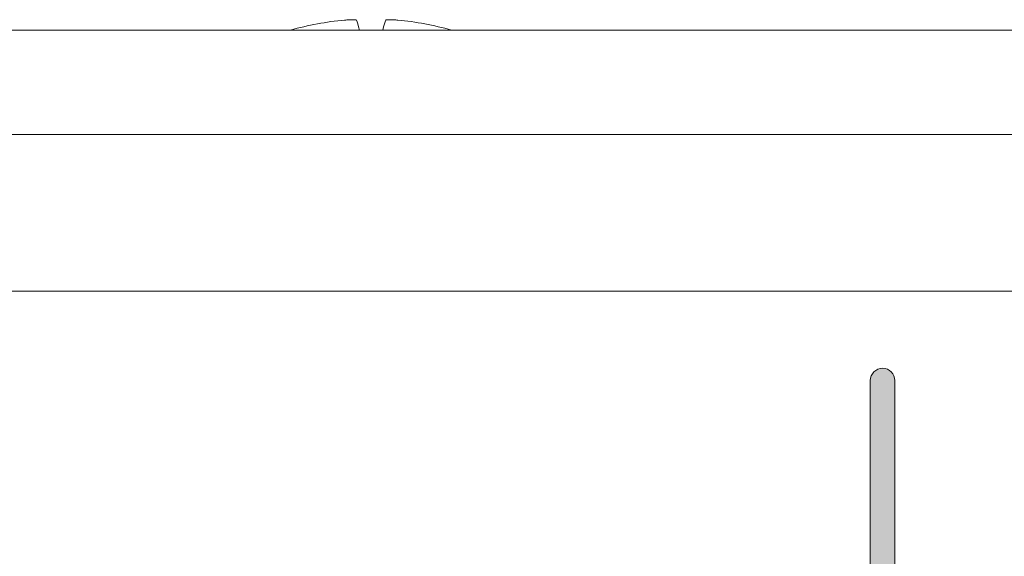
# Model space of a CAD drawing. Units: millimetres. Extents: x 0 to 482, y 0 to 236.
# Drawn here: x 333 to 350, y 79 to 88 of the extents above; entities that cross this region are included whole.
import ezdxf

# ---------------------------------------------------------------- set-up
doc = ezdxf.new("R2010")
doc.units = ezdxf.units.MM
for name, color, linetype, lineweight in [('Hatch', 7, 'Continuous', 15), ('Silkscreen', 7, 'Continuous', 15), ('Visible (ISO)', 7, 'Continuous', 15), ('Visible Narrow (ISO)', 7, 'Continuous', 9)]:
    doc.layers.add(name, color=color, linetype=linetype, lineweight=lineweight)

msp = doc.modelspace()

# ---------------------------------------------------------------- hatches: boundary and pattern name
at = {"layer": 'Hatch', "true_color": 0xbbbaba}
h = msp.add_hatch(color=9, dxfattribs=at)
h.dxf.hatch_style = 1
edge = h.paths.add_edge_path()
edge.add_spline(control_points=[(348.02, 1.963), (348.02, 1.846), (347.925, 1.751), (347.808, 1.751)], knot_values=[5, 5, 5, 5, 6, 6, 6, 6], degree=3, periodic=0)
edge.add_spline(control_points=[(347.808, 1.751), (347.691, 1.751), (347.597, 1.846), (347.597, 1.963)], knot_values=[0, 0, 0, 0, 1, 1, 1, 1], degree=3, periodic=0)
edge.add_spline(control_points=[(347.597, 1.963), (347.597, 1.963), (347.597, 81.963), (347.597, 81.963)], knot_values=[1, 1, 1, 1, 2, 2, 2, 2], degree=3, periodic=0)
edge.add_spline(control_points=[(347.597, 81.963), (347.597, 82.08), (347.691, 82.175), (347.808, 82.175), (347.925, 82.175), (348.02, 82.08), (348.02, 81.963)], knot_values=[2, 2, 2, 2, 3, 3, 3, 4, 4, 4, 4], degree=3, periodic=0)
edge.add_spline(control_points=[(348.02, 81.963), (348.02, 81.963), (348.02, 1.963), (348.02, 1.963)], knot_values=[4, 4, 4, 4, 5, 5, 5, 5], degree=3, periodic=0)

# ---------------------------------------------------------------- linework, layer by layer
at = {"layer": 'Silkscreen'}
msp.add_open_spline([(347.597, 81.963), (347.597, 82.08), (347.691, 82.175), (347.808, 82.175), (347.925, 82.175), (348.02, 82.08), (348.02, 81.963)], degree=3, knots=[2, 2, 2, 2, 3, 3, 3, 4, 4, 4, 4], dxfattribs=at)
for points in [[(347.597, 1.963), (347.597, 1.963), (347.597, 81.963), (347.597, 81.963)], [(348.02, 81.963), (348.02, 81.963), (348.02, 1.963), (348.02, 1.963)]]:
    msp.add_open_spline(points, degree=3, dxfattribs=at)
at = {"layer": 'Visible (ISO)'}
for p, q in [((28, 88), (454, 88)), ((130.1, 83.5), (351.9, 83.5))]:
    msp.add_line(p, q, dxfattribs=at)
for centre, major_axis, ratio, start_param, end_param in [((339.007, 83.214), (4.528, -2.115), 0.995362, 2.099208, 2.288612), ((339.161, 83.214), (-0.436, 4.978), 0.040721, 6.000669, 6.190073), ((338.839, 83.214), (0.436, 4.978), 0.040721, 0.093113, 0.282517), ((338.993, 83.214), (4.528, 2.115), 0.995362, 0.85298, 1.042384)]:
    msp.add_ellipse(centre, major_axis=major_axis, ratio=ratio, start_param=start_param, end_param=end_param, dxfattribs=at)
for points, knots in [([(338.542, 88.172), (338.569, 88.175), (338.597, 88.177), (338.648, 88.179), (338.671, 88.18), (338.707, 88.18), (338.722, 88.179), (338.74, 88.176), (338.744, 88.174), (338.745, 88.172)], [0, 0, 0, 0, 0.00797592, 0.00797592, 0.01595184, 0.01595184, 0.02393401, 0.02393401, 0.03019801, 0.03019801, 0.03019801, 0.03019801]), ([(339.255, 88.172), (339.256, 88.175), (339.262, 88.177), (339.286, 88.179), (339.304, 88.18), (339.343, 88.18), (339.367, 88.179), (339.414, 88.176), (339.436, 88.174), (339.458, 88.172)], [0, 0, 0, 0, 0.00797442, 0.00797442, 0.01594885, 0.01594885, 0.02393252, 0.02393252, 0.030198, 0.030198, 0.030198, 0.030198])]:
    msp.add_open_spline(points, degree=3, knots=knots, dxfattribs=at)
at = {"layer": 'Visible Narrow (ISO)'}
msp.add_line((454, 86.2), (28, 86.2), dxfattribs=at)

doc.saveas('drawing.dxf')
